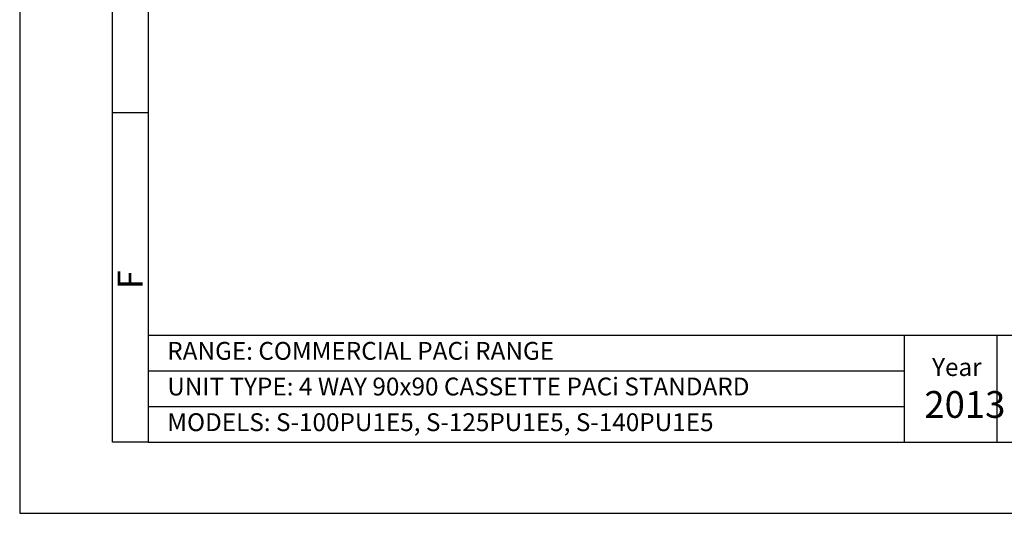
# Model space of a CAD drawing. Units: millimetres. Extents: x 1426 to 5626, y 1003 to 6943.
# Drawn here: x 1426 to 4187, y 1003 to 2387 of the extents above; entities that cross this region are included whole.
import ezdxf

# ---------------------------------------------------------------- set-up
doc = ezdxf.new("R2010")
doc.units = ezdxf.units.MM
for name, color, linetype in [('02', 1, 'Continuous'), ('03', 5, 'Continuous'), ('05', 7, 'Continuous')]:
    doc.layers.add(name, color=color, linetype=linetype)
doc.styles.add('DIN', font='DINEngschrift-Regular.ttf')
doc.styles.add('ISO Proportional', font='isocp.shx')

# ---------------------------------------------------------------- blocks, each defined once
blk = doc.blocks.new('01')
at = {"layer": '03'}
for p, q in [((130, 100), (130, 2870)), ((180, 561.5), (130, 561.5)), ((180, 100), (130, 100))]:
    blk.add_line(p, q, dxfattribs=at)
blk.add_lwpolyline([(0, 0), (2100, 0), (2100, 2970), (0, 2970)], close=True, dxfattribs=at)
at = {"layer": '05'}
for p, q in [((180, 250), (2000, 250)), ((180, 250), (180, 100)), ((1240, 250), (1240, 100)), ((1370, 250), (1370, 100)), ((180, 200), (1240, 200)), ((180, 150), (1240, 150))]:
    blk.add_line(p, q, dxfattribs=at)
blk.add_lwpolyline([(180, 100), (2000, 100), (2000, 2870), (180, 2870)], close=True, dxfattribs=at)
at = {"layer": '02', "style": 'DIN'}
for s, height, p in [('RANGE: COMMERCIAL PACi RANGE', 25, (206.9, 215.3)), ('Year', 25, (1279.3, 192.6)), ('UNIT TYPE: 4 WAY 90x90 CASSETTE PACi STANDARD', 25, (206.9, 165.3)), ('2013', 37.5, (1268.5, 133.9)), ('MODELS: S-100PU1E5, S-125PU1E5, S-140PU1E5', 25, (206.9, 115.3))]:
    blk.add_text(s, height=height, dxfattribs=at).set_placement(p)
at = {"layer": '03', "style": 'ISO Proportional'}
blk.add_text('F', height=35, rotation=90, dxfattribs=at).set_placement((172.4, 314.5))

msp = doc.modelspace()

# ---------------------------------------------------------------- block references
at = {"xscale": 2.000000000000001, "yscale": 2.000000000000001, "zscale": 2.000000000000001}
msp.add_blockref('01', (1425.5, 1002.5), dxfattribs=at)

doc.saveas('drawing.dxf')
